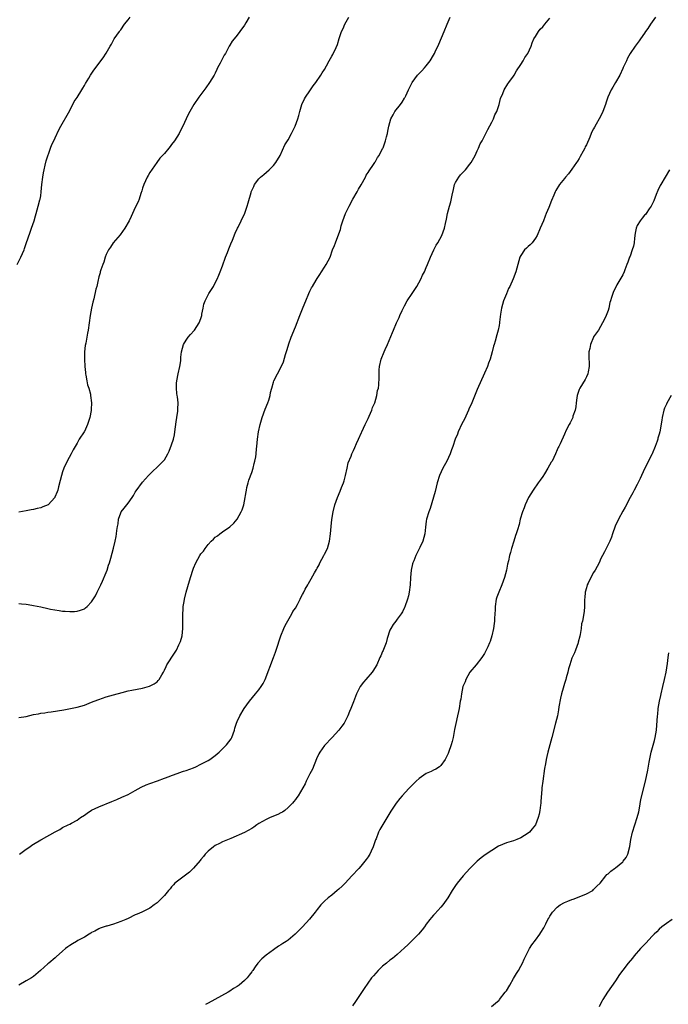
# Model space of a CAD drawing. Units: inches. Extents: x 2505000 to 2508000, y 1554000 to 1557000.
# Drawn here: x 2507025 to 2507204, y 1554258 to 1554528 of the extents above; entities that cross this region are included whole.
import ezdxf

# ---------------------------------------------------------------- set-up
doc = ezdxf.new("R2010")
doc.units = ezdxf.units.IN
doc.header["$MEASUREMENT"] = 0
doc.layers.add('LD25051554_10ft', color=112, linetype='Continuous')

msp = doc.modelspace()

# ---------------------------------------------------------------- linework, layer by layer
at = {"layer": 'LD25051554_10ft'}
for points, elevation in [([(2507024.56, 1554461), (2507025.58, 1554463), (2507025.98, 1554463.98), (2507026.42, 1554465), (2507026.57, 1554465.43), (2507027, 1554466.73), (2507028.14, 1554469.86), (2507028.5, 1554471), (2507029.17, 1554473), (2507029.59, 1554474.41), (2507029.75, 1554475), (2507030.05, 1554476.05), (2507030.28, 1554477), (2507030.79, 1554478.79), (2507030.83, 1554479), (2507031, 1554479.91), (2507031.16, 1554481), (2507031.33, 1554483), (2507031.58, 1554485), (2507031.79, 1554486.21), (2507031.94, 1554487), (2507032.26, 1554488.26), (2507032.49, 1554489.51), (2507033.74, 1554493), (2507034.03, 1554493.97), (2507034.61, 1554495), (2507035, 1554495.82), (2507035.99, 1554498.01), (2507036.58, 1554499), (2507038.66, 1554502.66), (2507039.87, 1554505), (2507040.24, 1554505.76), (2507041, 1554506.88), (2507042.27, 1554509), (2507042.54, 1554509.46), (2507043, 1554510.16), (2507043.3, 1554510.7), (2507044.23, 1554512.23), (2507044.68, 1554513), (2507045.62, 1554514.38), (2507048.19, 1554517.81), (2507049, 1554519.09), (2507050.06, 1554521), (2507050.42, 1554521.58), (2507051.22, 1554523), (2507052.65, 1554525), (2507052.78, 1554525.22), (2507053, 1554525.49), (2507054.08, 1554527), (2507055, 1554528.23), (2507055.6, 1554529)], 7390), ([(2507025, 1554336.49), (2507027, 1554336.83), (2507029, 1554337.3), (2507030.43, 1554337.57), (2507031, 1554337.71), (2507032.16, 1554337.84), (2507033, 1554337.98), (2507033.92, 1554338.08), (2507035.66, 1554338.34), (2507037.35, 1554338.65), (2507041, 1554339.35), (2507043, 1554339.89), (2507045, 1554340.7), (2507045.68, 1554341), (2507047, 1554341.51), (2507049, 1554342.21), (2507051, 1554342.79), (2507053.43, 1554343.43), (2507055, 1554343.81), (2507056.05, 1554344.05), (2507059, 1554344.6), (2507060.91, 1554345.09), (2507062.23, 1554345.77), (2507063, 1554346.34), (2507063.33, 1554346.67), (2507063.55, 1554347), (2507064.27, 1554348.27), (2507064.72, 1554349), (2507065, 1554349.48), (2507065.47, 1554350.53), (2507065.71, 1554351), (2507067.82, 1554354.18), (2507068.34, 1554355), (2507069, 1554356.46), (2507069.28, 1554357), (2507069.41, 1554357.41), (2507069.86, 1554359), (2507069.98, 1554359.98), (2507070.06, 1554361), (2507070.04, 1554361.96), (2507070.08, 1554364.08), (2507070.08, 1554365), (2507070.17, 1554366.17), (2507070.2, 1554367), (2507070.42, 1554368.42), (2507070.49, 1554369), (2507070.97, 1554371), (2507071.94, 1554374.06), (2507072.69, 1554376.69), (2507073, 1554377.59), (2507073.6, 1554379), (2507074.71, 1554381), (2507075, 1554381.46), (2507075.73, 1554382.27), (2507076.17, 1554383), (2507077, 1554384.07), (2507077.82, 1554385), (2507078.5, 1554385.5), (2507079, 1554386.03), (2507079.59, 1554386.41), (2507080.24, 1554387), (2507081, 1554387.5), (2507083, 1554388.92), (2507084.12, 1554389.88), (2507085.05, 1554391), (2507086.15, 1554393), (2507086.42, 1554393.58), (2507086.8, 1554395), (2507087, 1554395.94), (2507087.5, 1554398.5), (2507087.55, 1554399), (2507087.7, 1554399.7), (2507088.01, 1554401), (2507088.25, 1554401.75), (2507089, 1554403.85), (2507089.39, 1554405), (2507089.68, 1554406.32), (2507089.89, 1554407), (2507090.11, 1554408.11), (2507090.22, 1554409), (2507090.36, 1554410.36), (2507090.4, 1554411), (2507090.59, 1554413), (2507090.89, 1554415), (2507091.29, 1554417), (2507091.67, 1554418.33), (2507091.88, 1554419), (2507092.75, 1554421.25), (2507093.47, 1554423), (2507093.68, 1554423.68), (2507094.07, 1554425), (2507094.21, 1554425.8), (2507094.51, 1554427), (2507095, 1554428.67), (2507095.11, 1554429), (2507096.12, 1554431), (2507097, 1554432.67), (2507097.74, 1554434.26), (2507098.3, 1554436.3), (2507098.65, 1554437.35), (2507099, 1554438.57), (2507099.21, 1554439.21), (2507099.88, 1554441), (2507101, 1554443.89), (2507102.27, 1554447), (2507103, 1554448.82), (2507103.64, 1554450.36), (2507103.87, 1554451), (2507104.67, 1554453), (2507105, 1554453.71), (2507105.45, 1554454.55), (2507105.71, 1554455), (2507106.74, 1554456.74), (2507107, 1554457.16), (2507107.77, 1554458.23), (2507108.21, 1554459), (2507109, 1554460.29), (2507109.5, 1554461), (2507110.53, 1554463), (2507111.24, 1554465), (2507111.77, 1554466.23), (2507112.04, 1554467), (2507112.72, 1554468.72), (2507112.89, 1554469.11), (2507113, 1554469.45), (2507113.4, 1554470.6), (2507113.64, 1554471.64), (2507114.03, 1554473), (2507114.78, 1554475), (2507115, 1554475.4), (2507115.77, 1554477), (2507116.84, 1554479), (2507117.97, 1554481), (2507118.33, 1554481.67), (2507119.11, 1554482.89), (2507120.24, 1554485), (2507120.49, 1554485.51), (2507121, 1554486.3), (2507121.26, 1554486.74), (2507122.51, 1554488.51), (2507122.84, 1554489), (2507122.88, 1554489.12), (2507123, 1554489.28), (2507123.62, 1554490.38), (2507124.05, 1554491), (2507125, 1554492.87), (2507125.1, 1554493.1), (2507125.76, 1554495), (2507126.05, 1554496.05), (2507126.29, 1554497), (2507126.38, 1554497.62), (2507126.67, 1554499), (2507127.24, 1554501), (2507127.86, 1554502.14), (2507128.37, 1554503), (2507129.92, 1554505), (2507130.38, 1554505.62), (2507131, 1554506.69), (2507131.13, 1554506.87), (2507131.2, 1554507), (2507131.33, 1554507.33), (2507132.11, 1554509), (2507132.42, 1554509.58), (2507133.1, 1554511), (2507134.58, 1554513), (2507134.77, 1554513.23), (2507135.74, 1554514.26), (2507136.5, 1554515), (2507137, 1554515.6), (2507138.08, 1554517), (2507139, 1554518.54), (2507139.25, 1554519), (2507139.45, 1554519.45), (2507140.45, 1554521.55), (2507141.89, 1554525), (2507142.77, 1554527), (2507143.57, 1554529)], 7420), ([(2507025, 1554367.88), (2507025.75, 1554367.75), (2507027, 1554367.65), (2507027.54, 1554367.54), (2507029, 1554367.33), (2507031, 1554366.93), (2507033, 1554366.5), (2507033.67, 1554366.33), (2507036.11, 1554365.89), (2507037, 1554365.78), (2507037.75, 1554365.75), (2507039, 1554365.63), (2507040.32, 1554365.68), (2507041, 1554365.75), (2507041.98, 1554366.02), (2507043, 1554366.42), (2507043.36, 1554366.64), (2507043.77, 1554367), (2507045, 1554368.3), (2507046.03, 1554369.97), (2507046.49, 1554371), (2507047, 1554371.9), (2507047.5, 1554373), (2507048, 1554374), (2507049, 1554376.4), (2507049.23, 1554377), (2507049.63, 1554378.37), (2507049.88, 1554379), (2507050.32, 1554380.32), (2507051.05, 1554383.05), (2507051.48, 1554385), (2507051.73, 1554386.27), (2507051.86, 1554387), (2507051.93, 1554387.93), (2507052.11, 1554389), (2507052.26, 1554389.74), (2507052.39, 1554391), (2507053, 1554392.75), (2507053.13, 1554393), (2507053.99, 1554394.02), (2507055, 1554395.44), (2507056.15, 1554397), (2507056.48, 1554397.52), (2507057, 1554398.42), (2507057.23, 1554398.77), (2507059, 1554401.22), (2507060.6, 1554403), (2507061, 1554403.41), (2507063.88, 1554406.12), (2507064.71, 1554407), (2507065, 1554407.34), (2507065.97, 1554409), (2507066.32, 1554409.68), (2507067, 1554411.45), (2507067.48, 1554413), (2507067.78, 1554414.22), (2507067.91, 1554415), (2507068.22, 1554417.78), (2507068.41, 1554419), (2507068.71, 1554420.71), (2507068.73, 1554421), (2507068.71, 1554421.29), (2507068.8, 1554423), (2507068.62, 1554424.62), (2507068.54, 1554425), (2507068.46, 1554425.54), (2507068.29, 1554427), (2507068.36, 1554428.36), (2507068.38, 1554429), (2507068.81, 1554431), (2507069.28, 1554433), (2507069.5, 1554434.5), (2507069.52, 1554435.52), (2507069.68, 1554437), (2507069.97, 1554437.97), (2507070.25, 1554439), (2507071, 1554440.23), (2507071.58, 1554441), (2507072.21, 1554441.79), (2507073.16, 1554442.84), (2507073.29, 1554443), (2507074.58, 1554445), (2507075, 1554446.16), (2507075.27, 1554447), (2507075.34, 1554447.34), (2507075.62, 1554449), (2507075.89, 1554450.11), (2507076.18, 1554451), (2507077, 1554452.64), (2507077.2, 1554453), (2507078.46, 1554455), (2507079, 1554455.96), (2507079.53, 1554457), (2507079.95, 1554458.05), (2507080.38, 1554459), (2507081, 1554460.63), (2507081.8, 1554463), (2507082.34, 1554464.34), (2507082.69, 1554465.31), (2507083.28, 1554466.72), (2507083.72, 1554467.72), (2507084.43, 1554469.57), (2507085.12, 1554471), (2507085.26, 1554471.26), (2507086.12, 1554473), (2507086.38, 1554473.62), (2507087, 1554474.81), (2507087.14, 1554475.14), (2507087.78, 1554477), (2507088.06, 1554477.94), (2507088.82, 1554480.82), (2507088.88, 1554481), (2507089.55, 1554482.45), (2507089.79, 1554483), (2507091, 1554484.52), (2507091.44, 1554485), (2507092.3, 1554485.7), (2507093.77, 1554487), (2507095, 1554488.22), (2507095.67, 1554489), (2507096.84, 1554491), (2507098.09, 1554493.91), (2507099, 1554495.24), (2507099.96, 1554497), (2507100.96, 1554499), (2507101.65, 1554501), (2507101.93, 1554501.93), (2507102.2, 1554503), (2507102.82, 1554505), (2507103.51, 1554506.49), (2507103.8, 1554507), (2507105, 1554508.76), (2507105.94, 1554510.06), (2507106.64, 1554511), (2507108, 1554513), (2507108.33, 1554513.67), (2507109, 1554514.58), (2507109.59, 1554515.59), (2507110.31, 1554517), (2507111, 1554518.21), (2507111.26, 1554518.74), (2507111.44, 1554519), (2507111.85, 1554519.85), (2507112.55, 1554521.45), (2507113.07, 1554523.07), (2507113.73, 1554525), (2507114.14, 1554525.86), (2507114.63, 1554527), (2507115.71, 1554529)], 7410), ([(2507088.34, 1554529), (2507087.37, 1554527.37), (2507087, 1554526.78), (2507085.74, 1554525), (2507085, 1554524), (2507084.15, 1554523), (2507083.64, 1554522.36), (2507083, 1554521.31), (2507082.82, 1554521), (2507082.65, 1554520.65), (2507081.76, 1554519), (2507081.46, 1554518.54), (2507081, 1554517.61), (2507080.77, 1554517.23), (2507080.3, 1554516.3), (2507079.61, 1554515), (2507079.44, 1554514.56), (2507079, 1554513.62), (2507078.64, 1554513), (2507077.41, 1554511), (2507076.41, 1554509.59), (2507074.46, 1554507), (2507073.11, 1554505), (2507071.64, 1554502.36), (2507070.95, 1554501), (2507070.03, 1554499), (2507069.67, 1554498.33), (2507069.07, 1554497), (2507067.76, 1554495), (2507067, 1554493.98), (2507066.56, 1554493.44), (2507066.18, 1554493), (2507065, 1554491.53), (2507063.78, 1554490.22), (2507062.88, 1554489), (2507061, 1554486.3), (2507060.53, 1554485.47), (2507060.29, 1554485), (2507059.32, 1554483), (2507059, 1554481.99), (2507058.78, 1554481.22), (2507058.55, 1554480.55), (2507058.07, 1554479), (2507057.76, 1554478.24), (2507057, 1554476.69), (2507056.2, 1554475), (2507055.85, 1554474.15), (2507055.29, 1554473), (2507054.16, 1554471), (2507052.82, 1554469.18), (2507050.95, 1554467), (2507050.22, 1554465.78), (2507049.63, 1554465), (2507049, 1554463.74), (2507048.72, 1554463), (2507048.32, 1554461.68), (2507048.07, 1554461), (2507047.56, 1554459.56), (2507047.39, 1554459), (2507047.33, 1554458.67), (2507047, 1554457.65), (2507046.88, 1554457.12), (2507046.76, 1554456.76), (2507046.42, 1554455), (2507046.2, 1554454.2), (2507045.58, 1554451.58), (2507045.31, 1554450.69), (2507044.99, 1554449.01), (2507044.64, 1554447), (2507044.34, 1554445), (2507044.05, 1554443), (2507043.86, 1554442.14), (2507043.68, 1554441), (2507043.38, 1554439.38), (2507043.23, 1554438.77), (2507043.03, 1554437), (2507043.02, 1554435), (2507043.13, 1554433), (2507043.28, 1554431.28), (2507043.32, 1554431), (2507043.41, 1554430.59), (2507043.66, 1554429), (2507043.9, 1554427.9), (2507044.2, 1554427), (2507044.65, 1554425.35), (2507044.73, 1554425), (2507044.96, 1554423), (2507044.84, 1554421.16), (2507044.84, 1554420.84), (2507044.5, 1554419), (2507044.13, 1554417.87), (2507043.9, 1554417), (2507043, 1554415.15), (2507042.91, 1554415), (2507041.61, 1554413), (2507041, 1554411.93), (2507040.44, 1554411), (2507039.96, 1554410.04), (2507039.37, 1554409), (2507038.29, 1554407), (2507037.34, 1554405), (2507037, 1554404.01), (2507036.68, 1554403), (2507036.36, 1554401.64), (2507035.88, 1554399.88), (2507035.68, 1554399), (2507035.51, 1554398.49), (2507034.93, 1554397.07), (2507034.87, 1554397), (2507033.01, 1554395), (2507031.63, 1554394.37), (2507031, 1554394.15), (2507030.04, 1554393.96), (2507029, 1554393.69), (2507028.4, 1554393.6), (2507027, 1554393.29), (2507025, 1554392.98)], 7400), ([(2507199.97, 1554529), (2507198.6, 1554527), (2507197.87, 1554525.87), (2507197.28, 1554525), (2507197, 1554524.56), (2507195.89, 1554523), (2507195.51, 1554522.49), (2507195, 1554521.73), (2507194.65, 1554521.35), (2507194.38, 1554521), (2507193.03, 1554518.97), (2507192.33, 1554517.67), (2507192.03, 1554517), (2507191.15, 1554515.15), (2507191, 1554514.86), (2507190.16, 1554513), (2507189, 1554510.97), (2507188.26, 1554509.74), (2507187.79, 1554509), (2507186.91, 1554507), (2507186.43, 1554505.57), (2507186.28, 1554505), (2507185.53, 1554503), (2507185, 1554501.9), (2507183.22, 1554498.78), (2507183, 1554498.27), (2507182.52, 1554497.48), (2507182.36, 1554497), (2507181.98, 1554495.98), (2507181, 1554493.89), (2507180.69, 1554493.31), (2507180.58, 1554493), (2507180.13, 1554492.13), (2507179.32, 1554490.68), (2507179, 1554490.14), (2507178.56, 1554489.44), (2507178.3, 1554489), (2507177, 1554487.18), (2507176.07, 1554485.93), (2507175.24, 1554485), (2507175, 1554484.68), (2507173.62, 1554483), (2507172.64, 1554481.36), (2507172.46, 1554481), (2507172.1, 1554480.1), (2507171.43, 1554478.57), (2507170.7, 1554476.7), (2507169.99, 1554475), (2507169.69, 1554474.31), (2507169.18, 1554473), (2507168.33, 1554471), (2507167.45, 1554469), (2507167, 1554468.2), (2507166.06, 1554467), (2507165.57, 1554466.43), (2507165, 1554465.92), (2507164.54, 1554465.46), (2507164.03, 1554465), (2507163, 1554463.52), (2507162.72, 1554463), (2507162.14, 1554461), (2507161.58, 1554459), (2507160.91, 1554457.09), (2507159.96, 1554455), (2507159.6, 1554454.4), (2507159, 1554452.96), (2507158.21, 1554451), (2507157.67, 1554449), (2507157.39, 1554447.39), (2507157.12, 1554445.12), (2507157.11, 1554445), (2507157, 1554444.28), (2507156.75, 1554443), (2507156.36, 1554441.64), (2507155.9, 1554439.9), (2507155.61, 1554439), (2507155.44, 1554438.56), (2507155.11, 1554437), (2507154.53, 1554435), (2507154.09, 1554433.91), (2507153.78, 1554433), (2507153, 1554431.11), (2507151, 1554426.68), (2507149.52, 1554423), (2507148.73, 1554421.27), (2507148.63, 1554421), (2507147.47, 1554418.53), (2507146.78, 1554417.22), (2507145.8, 1554415), (2507145.61, 1554414.39), (2507144.96, 1554412.96), (2507144.31, 1554411), (2507143.96, 1554410.04), (2507143.54, 1554409), (2507142.6, 1554407), (2507141.56, 1554405), (2507140.65, 1554403), (2507140.01, 1554401), (2507139.4, 1554398.6), (2507138.98, 1554397.02), (2507138.05, 1554393.95), (2507137.71, 1554393), (2507137.09, 1554391), (2507137, 1554390.43), (2507136.79, 1554388.79), (2507136.64, 1554387), (2507136.08, 1554385), (2507135.26, 1554383.26), (2507134.08, 1554381), (2507133.54, 1554379.54), (2507133.3, 1554379), (2507133.23, 1554378.77), (2507132.86, 1554377), (2507132.67, 1554375), (2507132.54, 1554373), (2507132.3, 1554371), (2507132.08, 1554369.92), (2507131.84, 1554369), (2507131.08, 1554366.92), (2507131, 1554366.76), (2507130.45, 1554365.55), (2507130.09, 1554365), (2507129, 1554363.5), (2507128.58, 1554363), (2507127.91, 1554362.09), (2507127.21, 1554361), (2507127, 1554360.5), (2507126.26, 1554358.26), (2507125.94, 1554357), (2507125.21, 1554355.21), (2507125.11, 1554354.89), (2507125, 1554354.65), (2507124.53, 1554353.47), (2507124.27, 1554353), (2507123.4, 1554351), (2507123.26, 1554350.74), (2507122.51, 1554349.49), (2507122.15, 1554349), (2507120.37, 1554347), (2507119.76, 1554346.24), (2507118.84, 1554345), (2507117.83, 1554343), (2507117, 1554340.86), (2507116.23, 1554339), (2507115.86, 1554338.14), (2507115.42, 1554337), (2507115, 1554336.07), (2507114.45, 1554335), (2507113.82, 1554334.18), (2507112.97, 1554333), (2507111.08, 1554331), (2507109, 1554328.83), (2507107.69, 1554327), (2507107.44, 1554326.56), (2507106.81, 1554325.19), (2507105.7, 1554322.3), (2507105.01, 1554321), (2507104, 1554319), (2507103.72, 1554318.28), (2507101.77, 1554315), (2507101.44, 1554314.56), (2507101, 1554314.01), (2507100.57, 1554313.43), (2507100.2, 1554313), (2507099, 1554311.77), (2507098.09, 1554311), (2507097.46, 1554310.54), (2507097, 1554310.28), (2507096.16, 1554309.84), (2507094.06, 1554309), (2507093, 1554308.53), (2507091, 1554307.39), (2507090.4, 1554307), (2507089.58, 1554306.42), (2507089, 1554306.06), (2507087, 1554304.95), (2507083.3, 1554303.3), (2507081, 1554302.31), (2507080.15, 1554301.85), (2507079, 1554301.33), (2507078.5, 1554301), (2507077, 1554299.78), (2507076.25, 1554299), (2507075.72, 1554298.28), (2507075, 1554297.48), (2507074.8, 1554297.2), (2507073, 1554295.14), (2507071.95, 1554294.05), (2507069, 1554291.86), (2507067.9, 1554291), (2507067.49, 1554290.51), (2507067, 1554290), (2507066.56, 1554289.44), (2507066.13, 1554289), (2507065, 1554287.6), (2507064.36, 1554287), (2507063.71, 1554286.29), (2507063, 1554285.62), (2507062.21, 1554285), (2507061, 1554284.13), (2507058.82, 1554283), (2507057.51, 1554282.49), (2507057, 1554282.28), (2507055, 1554281.32), (2507054.36, 1554281), (2507053, 1554280.42), (2507051, 1554279.71), (2507049.2, 1554279.2), (2507049, 1554279.15), (2507047.35, 1554278.65), (2507047, 1554278.47), (2507045.84, 1554277.84), (2507045, 1554277.4), (2507044.76, 1554277.24), (2507044.34, 1554277), (2507043, 1554276.19), (2507041.24, 1554275.24), (2507040.82, 1554275), (2507039.7, 1554274.3), (2507039, 1554273.88), (2507038.5, 1554273.5), (2507037.82, 1554273), (2507037, 1554272.33), (2507035.27, 1554270.73), (2507035, 1554270.51), (2507033.27, 1554269), (2507033, 1554268.79), (2507030.97, 1554267), (2507029, 1554265.35), (2507028.47, 1554265), (2507027, 1554264.13), (2507025.01, 1554262.99)], 7440), ([(2507025.21, 1554299), (2507027, 1554300.31), (2507028.02, 1554301), (2507028.55, 1554301.45), (2507029, 1554301.72), (2507031, 1554302.88), (2507031.24, 1554303), (2507035, 1554305.13), (2507036.23, 1554305.77), (2507037, 1554306.25), (2507038.51, 1554307), (2507039, 1554307.21), (2507039.49, 1554307.49), (2507041, 1554308.3), (2507041.93, 1554309), (2507043, 1554309.72), (2507043.75, 1554310.25), (2507045, 1554311.05), (2507047, 1554312), (2507050.57, 1554313.43), (2507051, 1554313.64), (2507051.97, 1554314.03), (2507053.33, 1554314.67), (2507055, 1554315.38), (2507057, 1554316.44), (2507058.61, 1554317.39), (2507059.97, 1554318.03), (2507061, 1554318.41), (2507063.07, 1554319.07), (2507065, 1554319.82), (2507066.29, 1554320.29), (2507067, 1554320.59), (2507068.76, 1554321.24), (2507069, 1554321.29), (2507070.27, 1554321.73), (2507071, 1554321.95), (2507073, 1554322.72), (2507073.63, 1554323), (2507075, 1554323.66), (2507077, 1554324.7), (2507077.48, 1554325), (2507079, 1554326.1), (2507079.49, 1554326.51), (2507080.03, 1554327), (2507081, 1554327.94), (2507082.05, 1554329), (2507083.32, 1554330.68), (2507083.52, 1554331), (2507084.27, 1554333), (2507084.39, 1554333.61), (2507084.84, 1554335), (2507085, 1554335.4), (2507085.7, 1554337), (2507086.91, 1554339), (2507088.36, 1554341), (2507090.06, 1554343), (2507091, 1554344.15), (2507091.63, 1554345), (2507092.13, 1554345.87), (2507092.68, 1554347), (2507095.02, 1554353), (2507095.51, 1554354.49), (2507095.7, 1554355), (2507096.99, 1554359), (2507097.8, 1554361), (2507098.19, 1554361.81), (2507100.06, 1554365), (2507100.33, 1554365.67), (2507101, 1554366.6), (2507101.56, 1554367.56), (2507102.29, 1554369), (2507102.51, 1554369.49), (2507103, 1554370.32), (2507103.21, 1554370.79), (2507103.74, 1554371.74), (2507104.39, 1554373), (2507104.64, 1554373.36), (2507105, 1554373.96), (2507105.39, 1554374.61), (2507106.24, 1554376.24), (2507106.81, 1554377.19), (2507107, 1554377.58), (2507107.52, 1554378.48), (2507107.74, 1554379), (2507108.81, 1554381), (2507109, 1554381.4), (2507109.81, 1554383), (2507110.4, 1554385), (2507110.65, 1554387), (2507110.82, 1554389), (2507111.04, 1554390.96), (2507111.38, 1554393), (2507111.87, 1554395), (2507112.58, 1554397), (2507113.33, 1554398.67), (2507113.71, 1554399.71), (2507114.25, 1554401), (2507114.44, 1554401.56), (2507114.83, 1554403), (2507115.25, 1554405), (2507115.54, 1554406.46), (2507116.31, 1554408.31), (2507116.54, 1554409), (2507117, 1554409.92), (2507117.33, 1554410.67), (2507117.77, 1554411.77), (2507118.33, 1554413), (2507119.19, 1554414.81), (2507119.27, 1554415), (2507120.22, 1554417), (2507120.43, 1554417.57), (2507121, 1554418.64), (2507121.29, 1554419.29), (2507122.01, 1554421), (2507122.25, 1554421.75), (2507122.81, 1554423), (2507123.43, 1554425), (2507123.62, 1554426.38), (2507123.85, 1554427), (2507123.98, 1554427.98), (2507124.04, 1554429.96), (2507124.02, 1554431), (2507124.05, 1554432.05), (2507124.15, 1554433), (2507124.59, 1554435), (2507125.39, 1554437), (2507125.68, 1554437.68), (2507126.29, 1554439), (2507127.7, 1554442.3), (2507127.96, 1554443), (2507128.79, 1554445), (2507129.53, 1554446.47), (2507129.73, 1554447), (2507130.38, 1554448.38), (2507131, 1554449.61), (2507131.78, 1554451), (2507133.13, 1554453), (2507134.4, 1554455), (2507135.48, 1554457), (2507135.93, 1554458.07), (2507136.46, 1554459), (2507137, 1554460.18), (2507137.36, 1554461), (2507138.13, 1554463), (2507139.05, 1554465), (2507139.7, 1554466.3), (2507140.13, 1554467), (2507141.23, 1554469), (2507142, 1554471), (2507142.27, 1554472.27), (2507142.58, 1554473.42), (2507142.86, 1554475), (2507143.37, 1554477), (2507143.74, 1554478.26), (2507144.1, 1554480.1), (2507144.43, 1554481.57), (2507144.78, 1554483), (2507145, 1554483.49), (2507145.92, 1554485), (2507146.4, 1554485.6), (2507147, 1554486.25), (2507147.39, 1554486.61), (2507147.78, 1554487), (2507149, 1554488.53), (2507149.32, 1554489), (2507150.4, 1554491), (2507151, 1554492.22), (2507151.36, 1554493), (2507151.83, 1554494.17), (2507152.31, 1554495), (2507153, 1554496.3), (2507153.32, 1554497), (2507153.9, 1554498.1), (2507155, 1554500.08), (2507155.45, 1554501), (2507155.88, 1554502.12), (2507156.35, 1554503), (2507157.03, 1554505), (2507157.41, 1554506.59), (2507158.01, 1554508.01), (2507158.39, 1554509), (2507159.39, 1554510.61), (2507159.71, 1554511), (2507161, 1554512.71), (2507161.18, 1554513), (2507161.82, 1554514.18), (2507163, 1554515.96), (2507163.64, 1554517), (2507164.11, 1554517.89), (2507164.9, 1554519), (2507165.78, 1554521), (2507166.09, 1554521.91), (2507166.6, 1554523), (2507167, 1554523.7), (2507167.81, 1554525), (2507168.34, 1554525.66), (2507169, 1554526.28), (2507169.54, 1554527), (2507171, 1554528.7)], 7430), ([(2507203.87, 1554487), (2507202.69, 1554485), (2507201.44, 1554483), (2507201.29, 1554482.71), (2507200.66, 1554481.34), (2507200.2, 1554480.2), (2507199.54, 1554478.46), (2507198.77, 1554477), (2507198.28, 1554476.28), (2507197.44, 1554475), (2507197.25, 1554474.75), (2507197, 1554474.53), (2507196.3, 1554473.7), (2507195.77, 1554473), (2507195, 1554471.71), (2507194.67, 1554471), (2507194.42, 1554469.58), (2507194.22, 1554468.22), (2507194.13, 1554467), (2507193.94, 1554466.06), (2507193.62, 1554465), (2507193, 1554463.28), (2507192.88, 1554463), (2507192.39, 1554461.61), (2507192.13, 1554461), (2507191.57, 1554459.57), (2507191.37, 1554459), (2507191, 1554458.18), (2507189.42, 1554455.42), (2507189.16, 1554455), (2507188.45, 1554453.55), (2507188.24, 1554453), (2507187.93, 1554451.93), (2507187.6, 1554451), (2507187.47, 1554450.53), (2507187.16, 1554449), (2507187, 1554448.4), (2507186.48, 1554447), (2507186, 1554446), (2507184.29, 1554443), (2507183.8, 1554442.2), (2507183, 1554441.15), (2507182.92, 1554441), (2507182.09, 1554439), (2507181.93, 1554437.93), (2507181.72, 1554437), (2507181.71, 1554435), (2507181.76, 1554434.24), (2507181.76, 1554433), (2507181.47, 1554431.47), (2507181.42, 1554431), (2507181, 1554430.16), (2507180.64, 1554429.36), (2507179.16, 1554427), (2507179, 1554426.65), (2507178.46, 1554425), (2507178.36, 1554424.36), (2507178.17, 1554423), (2507178.07, 1554421.93), (2507177.88, 1554421), (2507177.32, 1554419.32), (2507177.24, 1554419), (2507176.55, 1554417.45), (2507176.26, 1554417), (2507175.49, 1554415.49), (2507175, 1554414.38), (2507173.76, 1554411.76), (2507173.42, 1554411), (2507173.28, 1554410.72), (2507173, 1554410.1), (2507172.56, 1554409), (2507171.59, 1554407), (2507171.35, 1554406.65), (2507170.44, 1554405), (2507169.47, 1554403.47), (2507169, 1554402.75), (2507168.29, 1554401.72), (2507167.74, 1554401), (2507166.34, 1554399), (2507165.11, 1554397), (2507164.17, 1554395), (2507163.89, 1554394.11), (2507163.41, 1554393), (2507162.84, 1554391), (2507162.49, 1554389.51), (2507162.07, 1554388.07), (2507161.72, 1554387), (2507161.49, 1554386.51), (2507161.05, 1554385), (2507160.43, 1554383), (2507160.11, 1554381.89), (2507159.88, 1554381), (2507159.61, 1554379.61), (2507159.36, 1554378.64), (2507159.08, 1554377), (2507158.5, 1554375), (2507157.75, 1554373), (2507156.92, 1554371), (2507156.43, 1554369.57), (2507156.21, 1554369), (2507155.9, 1554367), (2507155.89, 1554366.11), (2507155.84, 1554365), (2507155.75, 1554363.75), (2507155.73, 1554363), (2507155.66, 1554362.34), (2507155.43, 1554361), (2507155.03, 1554359), (2507154.57, 1554357.43), (2507154.4, 1554357), (2507153.9, 1554355.9), (2507153.47, 1554355), (2507153.3, 1554354.7), (2507153, 1554354.11), (2507152.24, 1554353), (2507150.68, 1554351), (2507149, 1554348.97), (2507147.91, 1554347), (2507147.66, 1554346.34), (2507147.08, 1554345), (2507146.63, 1554343), (2507146.46, 1554341.54), (2507146.35, 1554341), (2507146.05, 1554339), (2507145.84, 1554338.16), (2507145.6, 1554337), (2507145.09, 1554334.91), (2507144.75, 1554333.25), (2507144.67, 1554332.67), (2507144.36, 1554331), (2507144.07, 1554329.93), (2507143.87, 1554329), (2507143.13, 1554326.87), (2507143, 1554326.58), (2507142.17, 1554325), (2507141, 1554323.31), (2507140.62, 1554323), (2507139.64, 1554322.36), (2507139, 1554322.01), (2507138.32, 1554321.68), (2507137, 1554321.12), (2507135, 1554319.77), (2507134.17, 1554319), (2507133, 1554317.86), (2507132.17, 1554317), (2507130.35, 1554315), (2507129.73, 1554314.27), (2507128.75, 1554313), (2507127.22, 1554310.78), (2507124.23, 1554305.77), (2507123.88, 1554305), (2507123.18, 1554303.18), (2507123.07, 1554302.93), (2507122.37, 1554301), (2507121.81, 1554299.8), (2507121.45, 1554299), (2507121.3, 1554298.7), (2507121, 1554298.26), (2507120.49, 1554297.51), (2507120.11, 1554297), (2507119, 1554295.64), (2507118.45, 1554295), (2507116.57, 1554293), (2507114.65, 1554291), (2507113.83, 1554290.17), (2507113, 1554289.38), (2507112.52, 1554289), (2507111, 1554287.7), (2507110.05, 1554287), (2507109, 1554286.05), (2507108.46, 1554285.54), (2507107.97, 1554285), (2507107, 1554283.78), (2507106.42, 1554283), (2507104.92, 1554281.08), (2507102.99, 1554279), (2507100.98, 1554277.02), (2507099, 1554275.37), (2507098.44, 1554275), (2507097.56, 1554274.44), (2507097, 1554274.01), (2507096.33, 1554273.67), (2507095, 1554272.7), (2507093, 1554271.19), (2507091.78, 1554270.22), (2507090.65, 1554269), (2507089.96, 1554267.96), (2507089.28, 1554267), (2507089.15, 1554266.85), (2507089, 1554266.62), (2507088.27, 1554265.73), (2507087.78, 1554265), (2507087, 1554264.23), (2507085.56, 1554263), (2507085, 1554262.61), (2507083.98, 1554262.02), (2507083, 1554261.32), (2507082.5, 1554261), (2507078.86, 1554259), (2507077, 1554258.03), (2507076.31, 1554257.69)], 7450), ([(2507204.28, 1554425), (2507203.11, 1554422.89), (2507203, 1554422.65), (2507202.5, 1554421.5), (2507202.33, 1554421), (2507201.82, 1554419), (2507201.73, 1554418.27), (2507201.16, 1554415), (2507201, 1554414.42), (2507200.68, 1554413.32), (2507200.6, 1554413), (2507200.42, 1554412.42), (2507199.92, 1554411), (2507199.11, 1554409), (2507199, 1554408.77), (2507197.07, 1554405), (2507196.13, 1554403), (2507195.79, 1554402.21), (2507195, 1554400.56), (2507194.13, 1554399), (2507193.76, 1554398.24), (2507193.04, 1554397), (2507191.66, 1554394.34), (2507191, 1554393.2), (2507189.8, 1554391), (2507188.88, 1554389.12), (2507188.16, 1554387), (2507187.9, 1554386.1), (2507187.43, 1554385), (2507185.96, 1554382.04), (2507185.4, 1554381), (2507185, 1554380.17), (2507184.51, 1554379), (2507184.01, 1554377.99), (2507183.43, 1554377), (2507183, 1554376.37), (2507182.26, 1554375), (2507181.47, 1554373.47), (2507181.25, 1554373), (2507181, 1554372.18), (2507180.68, 1554371), (2507180.59, 1554369.41), (2507180.53, 1554369), (2507180.49, 1554368.49), (2507180.48, 1554367), (2507180.37, 1554365.63), (2507179.91, 1554363), (2507179.7, 1554362.3), (2507179.56, 1554361), (2507179.29, 1554359.29), (2507179.16, 1554358.84), (2507178.76, 1554357.24), (2507178.72, 1554357), (2507177.99, 1554355), (2507177.7, 1554354.3), (2507177.08, 1554353), (2507177, 1554352.8), (2507176.41, 1554351), (2507176.13, 1554349.87), (2507175.9, 1554349), (2507175.44, 1554347.44), (2507175.34, 1554347), (2507175.29, 1554346.71), (2507175, 1554345.89), (2507174.81, 1554345.19), (2507174.58, 1554344.58), (2507174.19, 1554343), (2507173.87, 1554341.87), (2507173.45, 1554339.45), (2507173.33, 1554338.67), (2507173.03, 1554337), (2507172.54, 1554335), (2507171.52, 1554331), (2507170.44, 1554327), (2507170.16, 1554325.84), (2507169.99, 1554325), (2507169.81, 1554323.81), (2507169.52, 1554322.48), (2507169.01, 1554318.99), (2507168.78, 1554317.22), (2507168.76, 1554316.76), (2507168.49, 1554313.51), (2507168.46, 1554313), (2507168.39, 1554312.39), (2507168.2, 1554311), (2507168, 1554310), (2507167.78, 1554309), (2507167, 1554307.02), (2507166.11, 1554305.89), (2507165.33, 1554305), (2507165, 1554304.73), (2507163, 1554303.48), (2507161.88, 1554303), (2507161, 1554302.67), (2507159.7, 1554302.3), (2507159, 1554302.05), (2507156.88, 1554301.12), (2507155, 1554299.99), (2507153.22, 1554298.78), (2507152.07, 1554297.93), (2507150.99, 1554297.01), (2507148.98, 1554295), (2507148.02, 1554293.98), (2507147.12, 1554293), (2507145.44, 1554291), (2507145, 1554290.34), (2507144.14, 1554289), (2507142.94, 1554287), (2507141.53, 1554285), (2507141, 1554284.36), (2507139.39, 1554282.61), (2507139, 1554282.22), (2507138.47, 1554281.53), (2507137.98, 1554281), (2507137, 1554279.74), (2507136.47, 1554279), (2507135.83, 1554278.17), (2507134.85, 1554277), (2507132.86, 1554275), (2507131.95, 1554274.05), (2507131, 1554273.18), (2507129, 1554271.41), (2507127.67, 1554270.33), (2507127, 1554269.84), (2507126.03, 1554269), (2507125, 1554268.14), (2507123.78, 1554267), (2507122.44, 1554265.56), (2507121.98, 1554265), (2507119.92, 1554262.08), (2507117.93, 1554259), (2507117.55, 1554258.45), (2507116.68, 1554257.32)], 7460), ([(2507154.91, 1554257.09), (2507156.02, 1554257.98), (2507157, 1554258.87), (2507157.12, 1554259), (2507158.72, 1554261), (2507159, 1554261.41), (2507159.93, 1554263), (2507161, 1554264.76), (2507161.8, 1554266.2), (2507162.31, 1554267), (2507163, 1554268.2), (2507163.42, 1554269), (2507163.89, 1554270.11), (2507164.33, 1554271), (2507165, 1554272.31), (2507165.37, 1554273), (2507165.99, 1554274.01), (2507167, 1554275.34), (2507168.21, 1554277), (2507168.52, 1554277.48), (2507169.28, 1554278.72), (2507169.84, 1554279.84), (2507170.45, 1554281), (2507170.66, 1554281.34), (2507171, 1554281.97), (2507171.73, 1554283), (2507173, 1554284.42), (2507173.77, 1554285), (2507175, 1554285.69), (2507175.91, 1554286.09), (2507177, 1554286.48), (2507177.36, 1554286.64), (2507179, 1554287.21), (2507181, 1554288.06), (2507182.74, 1554289), (2507183, 1554289.22), (2507183.87, 1554290.13), (2507184.8, 1554291), (2507186.36, 1554293), (2507186.67, 1554293.33), (2507187, 1554293.56), (2507187.72, 1554294.28), (2507188.77, 1554295), (2507189, 1554295.17), (2507191, 1554296.86), (2507191.14, 1554297), (2507191.91, 1554298.09), (2507192.43, 1554299), (2507192.95, 1554301.05), (2507193.18, 1554303), (2507193.64, 1554305), (2507194.97, 1554309), (2507195.38, 1554310.62), (2507195.57, 1554311.57), (2507196, 1554314), (2507197.24, 1554319), (2507197.93, 1554322.07), (2507198.28, 1554324.28), (2507198.82, 1554327), (2507199.76, 1554330.24), (2507199.95, 1554331), (2507200.29, 1554333), (2507200.57, 1554337), (2507200.62, 1554337.38), (2507200.78, 1554339), (2507201.11, 1554341), (2507201.45, 1554342.55), (2507201.52, 1554343), (2507201.98, 1554345), (2507202.49, 1554347), (2507202.96, 1554349), (2507203.32, 1554351.32), (2507203.51, 1554353), (2507203.68, 1554354.32)], 7470), ([(2507204.62, 1554281), (2507203, 1554279.88), (2507201.76, 1554279), (2507201, 1554278.38), (2507200.34, 1554277.66), (2507199.64, 1554277), (2507199, 1554276.35), (2507197.43, 1554274.57), (2507197, 1554274.16), (2507195.91, 1554273), (2507194.13, 1554271), (2507193.64, 1554270.36), (2507192.47, 1554269), (2507191, 1554267.09), (2507190.12, 1554265.88), (2507189, 1554264.16), (2507186.84, 1554261), (2507185.51, 1554259), (2507185.32, 1554258.68), (2507185, 1554257.98), (2507184.49, 1554257)], 7480)]:
    msp.add_lwpolyline(points, dxfattribs=dict(at, elevation=elevation))

doc.saveas('drawing.dxf')
